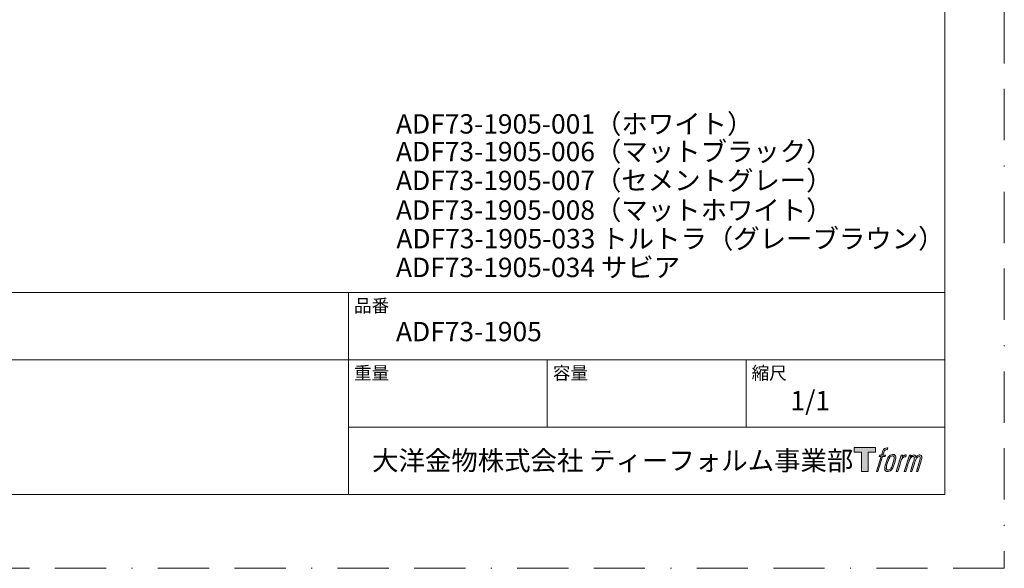
# Model space of a CAD drawing. Units: millimetres. Extents: x -105 to 105, y -147 to 150.
# Drawn here: x -19 to 105, y -147 to -78 of the extents above; entities that cross this region are included whole.
import ezdxf

# ---------------------------------------------------------------- set-up
doc = ezdxf.new("R2010")
doc.units = ezdxf.units.MM
doc.header["$LTSCALE"] = 5.08
doc.linetypes.add('BORDER', pattern=[44.45, 12.7, -6.35, 12.7, -6.35, 0, -6.35])
doc.layers.add('BORDER', color=3, linetype='BORDER', lineweight=20, plot=False)
doc.layers.add('LOGO', color=7, linetype='Continuous')
doc.layers.add('template', color=7, linetype='Continuous', lineweight=20)
doc.styles.add('ＭＳ ゴシック', font='msgothic.ttc', dxfattribs={"bigfont": 'ＭＳ ゴシック'})

# ---------------------------------------------------------------- blocks, each defined once
blk = doc.blocks.new('block 4')
at = {"layer": 'LOGO', "true_color": 0x221814}
h = blk.add_hatch(color=250, dxfattribs=at)
h.dxf.hatch_style = 2
h.paths.add_polyline_path([(83.8, 167.6), (83.8, 159.8), (71.4, 159.8), (71.4, 127.8), (60.4, 127.8), (60.4, 159.8), (48.2, 159.8), (48.2, 167.6)])
at = {"layer": 'LOGO', "lineweight": 0}
blk.add_lwpolyline([(83.8, 167.6), (83.8, 159.8), (71.4, 159.8), (71.4, 127.8), (60.4, 127.8), (60.4, 159.8), (48.2, 159.8), (48.2, 167.6), (83.8, 167.6)], dxfattribs=at)
blk = doc.blocks.new('block 5')
at = {"layer": 'LOGO', "true_color": 0x221814}
h = blk.add_hatch(color=250, dxfattribs=at)
h.dxf.hatch_style = 2
edge = h.paths.add_edge_path()
edge.add_spline(control_points=[(100.5, 166.7), (102, 167.1), (104, 166.8), (104, 166.8), (104, 166.8), (103, 163.9), (103, 163.9), (103, 163.9), (101.1, 164.4), (99.6, 163.2), (98.4, 162.3), (97.7, 159.8), (97.4, 158.9), (97.4, 158.9), (96.1, 154.9), (96.1, 154.9), (96.1, 154.9), (100.3, 154.9), (100.3, 154.9), (100.3, 154.9), (99.6, 152.4), (99.6, 152.4), (99.6, 152.4), (95.4, 152.4), (95.4, 152.4), (95.4, 152.4), (87.8, 127.8), (87.8, 127.8), (87.8, 127.8), (85.4, 127.8), (85.4, 127.8), (85.4, 127.8), (93, 152.4), (93, 152.4), (93, 152.4), (89.9, 152.4), (89.9, 152.4), (89.9, 152.4), (90.5, 154.9), (90.5, 154.9), (90.5, 154.9), (93.7, 154.9), (93.7, 154.9), (93.7, 154.9), (94.8, 158.4), (94.8, 158.4), (95.7, 161.3), (96.5, 162.8), (97.2, 164), (97.8, 165.2), (99.1, 166.3), (100.5, 166.7)], knot_values=[0, 0, 0, 0, 1, 1, 1, 2, 2, 2, 3, 3, 3, 4, 4, 4, 5, 5, 5, 6, 6, 6, 7, 7, 7, 8, 8, 8, 9, 9, 9, 10, 10, 10, 11, 11, 11, 12, 12, 12, 13, 13, 13, 14, 14, 14, 15, 15, 15, 16, 16, 16, 17, 17, 17, 17], degree=3, periodic=0)
h = blk.add_hatch(color=250, dxfattribs=at)
h.dxf.hatch_style = 2
edge = h.paths.add_edge_path()
edge.add_spline(control_points=[(101.6, 132.8), (101.6, 134.7), (102.2, 138.1), (103.7, 142.5), (105.8, 148.6), (107.1, 150.8), (108.2, 151.9), (109.7, 153.5), (111.9, 153.5), (112.5, 153.5), (113.4, 153.3), (114.7, 152.8), (114.7, 150.8), (114.8, 149.1), (114.3, 145.9), (112.6, 140.9), (110.6, 135.2), (109.5, 132.9), (108.5, 131.9), (106.7, 130.1), (104.8, 130.2), (104.5, 130.2), (104.2, 130.2), (101.6, 130.6), (101.6, 132.8)], knot_values=[0, 0, 0, 0, 1, 1, 1, 2, 2, 2, 3, 3, 3, 4, 4, 4, 5, 5, 5, 6, 6, 6, 7, 7, 7, 8, 8, 8, 8], degree=3, periodic=0)
edge = h.paths.add_edge_path()
edge.add_spline(control_points=[(106.3, 153.4), (104.8, 151.5), (103.7, 149.9), (101.9, 144.6), (100.3, 139.8), (99.2, 136.3), (99.1, 132), (98.9, 128.9), (100.9, 127.8), (103.7, 127.8), (104.9, 127.8), (108, 127.9), (110.2, 130.6), (111.7, 132.5), (113.2, 134.5), (115.1, 140.9), (116.6, 146.4), (117.7, 149.9), (117.6, 151.9), (117.6, 151.9), (117.6, 151.9), (117.6, 151.9), (117.1, 155.2), (114.7, 155.9), (113.3, 155.9), (112, 155.9), (108.3, 156.1), (106.3, 153.4)], knot_values=[0, 0, 0, 0, 1, 1, 1, 2, 2, 2, 3, 3, 3, 4, 4, 4, 5, 5, 5, 6, 6, 6, 7, 7, 7, 8, 8, 8, 9, 9, 9, 9], degree=3, periodic=0)
h = blk.add_hatch(color=250, dxfattribs=at)
h.dxf.hatch_style = 2
edge = h.paths.add_edge_path()
edge.add_spline(control_points=[(126.4, 154.8), (126.4, 154.8), (128.8, 154.8), (128.8, 154.8), (128.8, 154.8), (127.7, 151.3), (127.7, 151.3), (128.6, 152.3), (129.9, 153.6), (131, 154.3), (132.7, 155.3), (133.7, 155.4), (134.7, 155.4), (134.7, 155.4), (133.7, 152), (133.7, 152), (133, 152.3), (130.9, 151.8), (129.7, 150.9), (128.7, 150.1), (127.9, 149.5), (127, 147.8), (126.2, 146.2), (125.5, 143.5), (124.3, 139.7), (124.3, 139.7), (120.6, 127.8), (120.6, 127.8), (120.6, 127.8), (118.2, 127.8), (118.2, 127.8), (118.2, 127.8), (126.4, 154.8), (126.4, 154.8)], knot_values=[0, 0, 0, 0, 1, 1, 1, 2, 2, 2, 3, 3, 3, 4, 4, 4, 5, 5, 5, 6, 6, 6, 7, 7, 7, 8, 8, 8, 9, 9, 9, 10, 10, 10, 11, 11, 11, 11], degree=3, periodic=0)
h = blk.add_hatch(color=250, dxfattribs=at)
h.dxf.hatch_style = 2
edge = h.paths.add_edge_path()
edge.add_spline(control_points=[(139.9, 154.8), (139.9, 154.8), (142, 154.8), (142, 154.8), (142, 154.8), (141, 151.3), (141, 151.3), (141.9, 152.8), (142.7, 153.4), (143.9, 154.3), (145, 155.1), (146.3, 155.3), (147.2, 155.3), (148.4, 155.3), (149.5, 155.1), (150.1, 153.8), (150.5, 152.8), (150.5, 152.7), (150.4, 150.8), (151.6, 152.8), (152.4, 153.6), (153.9, 154.5), (155.4, 155.3), (156.3, 155.4), (157.4, 155.2), (158.9, 155), (159.9, 154.4), (160.4, 152.8), (160.9, 151.1), (160.6, 150.2), (160, 147.6), (159.7, 146.4), (159.3, 144.9), (158.7, 143.2), (158.7, 143.2), (153.9, 127.8), (153.9, 127.8), (153.9, 127.8), (151.4, 127.8), (151.4, 127.8), (151.4, 127.8), (155.6, 141.3), (155.6, 141.3), (156.5, 144.1), (157.1, 146.2), (157.4, 147.4), (157.8, 149.1), (158, 149.6), (157.8, 150.8), (157.6, 151.8), (157.1, 152.6), (156.1, 152.6), (155.1, 152.6), (154.3, 152.4), (153.2, 151.3), (152, 150.1), (151.1, 148.8), (150.3, 147.2), (149.6, 145.7), (148.9, 143.7), (148.1, 141.3), (148.1, 141.3), (143.9, 127.8), (143.9, 127.8), (143.9, 127.8), (141.5, 127.8), (141.5, 127.8), (141.5, 127.8), (146.3, 143.2), (146.3, 143.2), (146.8, 144.8), (147.2, 146.2), (147.5, 147.2), (147.9, 149), (148, 150.2), (147.7, 151.3), (147.4, 152.4), (146.8, 152.7), (145.9, 152.7), (145.1, 152.7), (144.3, 152.3), (143.5, 151.7), (142.3, 150.8), (141.9, 150.1), (141.4, 149.3), (140.6, 148.2), (140.3, 147.5), (139.7, 145.8), (139.1, 144.2), (138.5, 142.3), (138.1, 141), (138.1, 141), (133.9, 127.8), (133.9, 127.8), (133.9, 127.8), (131.4, 127.8), (131.4, 127.8), (131.4, 127.8), (139.9, 154.8), (139.9, 154.8)], knot_values=[0, 0, 0, 0, 1, 1, 1, 2, 2, 2, 3, 3, 3, 4, 4, 4, 5, 5, 5, 6, 6, 6, 7, 7, 7, 8, 8, 8, 9, 9, 9, 10, 10, 10, 11, 11, 11, 12, 12, 12, 13, 13, 13, 14, 14, 14, 15, 15, 15, 16, 16, 16, 17, 17, 17, 18, 18, 18, 19, 19, 19, 20, 20, 20, 21, 21, 21, 22, 22, 22, 23, 23, 23, 24, 24, 24, 25, 25, 25, 26, 26, 26, 27, 27, 27, 28, 28, 28, 29, 29, 29, 30, 30, 30, 31, 31, 31, 32, 32, 32, 33, 33, 33, 33], degree=3, periodic=0)
at = {"layer": 'LOGO', "lineweight": 0}
for points, knots in [([(100.5, 166.7), (102, 167.1), (104, 166.8), (104, 166.8), (104, 166.8), (103, 163.9), (103, 163.9), (103, 163.9), (101.1, 164.4), (99.6, 163.2), (98.4, 162.3), (97.7, 159.8), (97.4, 158.9), (97.4, 158.9), (96.1, 154.9), (96.1, 154.9), (96.1, 154.9), (100.3, 154.9), (100.3, 154.9), (100.3, 154.9), (99.6, 152.4), (99.6, 152.4), (99.6, 152.4), (95.4, 152.4), (95.4, 152.4), (95.4, 152.4), (87.8, 127.8), (87.8, 127.8), (87.8, 127.8), (85.4, 127.8), (85.4, 127.8), (85.4, 127.8), (93, 152.4), (93, 152.4), (93, 152.4), (89.9, 152.4), (89.9, 152.4), (89.9, 152.4), (90.5, 154.9), (90.5, 154.9), (90.5, 154.9), (93.7, 154.9), (93.7, 154.9), (93.7, 154.9), (94.8, 158.4), (94.8, 158.4), (95.7, 161.3), (96.5, 162.8), (97.2, 164), (97.8, 165.2), (99.1, 166.3), (100.5, 166.7)], [0, 0, 0, 0, 1, 1, 1, 2, 2, 2, 3, 3, 3, 4, 4, 4, 5, 5, 5, 6, 6, 6, 7, 7, 7, 8, 8, 8, 9, 9, 9, 10, 10, 10, 11, 11, 11, 12, 12, 12, 13, 13, 13, 14, 14, 14, 15, 15, 15, 16, 16, 16, 17, 17, 17, 17]), ([(106.3, 153.4), (104.8, 151.5), (103.7, 149.9), (101.9, 144.6), (100.3, 139.8), (99.2, 136.3), (99.1, 132), (98.9, 128.9), (100.9, 127.8), (103.7, 127.8), (104.9, 127.8), (108, 127.9), (110.2, 130.6), (111.7, 132.5), (113.2, 134.5), (115.1, 140.9), (116.6, 146.4), (117.7, 149.9), (117.6, 151.9), (117.6, 151.9), (117.6, 151.9), (117.6, 151.9), (117.1, 155.2), (114.7, 155.9), (113.3, 155.9), (112, 155.9), (108.3, 156.1), (106.3, 153.4)], [0, 0, 0, 0, 1, 1, 1, 2, 2, 2, 3, 3, 3, 4, 4, 4, 5, 5, 5, 6, 6, 6, 7, 7, 7, 8, 8, 8, 9, 9, 9, 9]), ([(101.6, 132.8), (101.6, 134.7), (102.2, 138.1), (103.7, 142.5), (105.8, 148.6), (107.1, 150.8), (108.2, 151.9), (109.7, 153.5), (111.9, 153.5), (112.5, 153.5), (113.4, 153.3), (114.7, 152.8), (114.7, 150.8), (114.8, 149.1), (114.3, 145.9), (112.6, 140.9), (110.6, 135.2), (109.5, 132.9), (108.5, 131.9), (106.7, 130.1), (104.8, 130.2), (104.5, 130.2), (104.2, 130.2), (101.6, 130.6), (101.6, 132.8)], [0, 0, 0, 0, 1, 1, 1, 2, 2, 2, 3, 3, 3, 4, 4, 4, 5, 5, 5, 6, 6, 6, 7, 7, 7, 8, 8, 8, 8]), ([(126.4, 154.8), (126.4, 154.8), (128.8, 154.8), (128.8, 154.8), (128.8, 154.8), (127.7, 151.3), (127.7, 151.3), (128.6, 152.3), (129.9, 153.6), (131, 154.3), (132.7, 155.3), (133.7, 155.4), (134.7, 155.4), (134.7, 155.4), (133.7, 152), (133.7, 152), (133, 152.3), (130.9, 151.8), (129.7, 150.9), (128.7, 150.1), (127.9, 149.5), (127, 147.8), (126.2, 146.2), (125.5, 143.5), (124.3, 139.7), (124.3, 139.7), (120.6, 127.8), (120.6, 127.8), (120.6, 127.8), (118.2, 127.8), (118.2, 127.8), (118.2, 127.8), (126.4, 154.8), (126.4, 154.8)], [0, 0, 0, 0, 1, 1, 1, 2, 2, 2, 3, 3, 3, 4, 4, 4, 5, 5, 5, 6, 6, 6, 7, 7, 7, 8, 8, 8, 9, 9, 9, 10, 10, 10, 11, 11, 11, 11]), ([(139.9, 154.8), (139.9, 154.8), (142, 154.8), (142, 154.8), (142, 154.8), (141, 151.3), (141, 151.3), (141.9, 152.8), (142.7, 153.4), (143.9, 154.3), (145, 155.1), (146.3, 155.3), (147.2, 155.3), (148.4, 155.3), (149.5, 155.1), (150.1, 153.8), (150.5, 152.8), (150.5, 152.7), (150.4, 150.8), (151.6, 152.8), (152.4, 153.6), (153.9, 154.5), (155.4, 155.3), (156.3, 155.4), (157.4, 155.2), (158.9, 155), (159.9, 154.4), (160.4, 152.8), (160.9, 151.1), (160.6, 150.2), (160, 147.6), (159.7, 146.4), (159.3, 144.9), (158.7, 143.2), (158.7, 143.2), (153.9, 127.8), (153.9, 127.8), (153.9, 127.8), (151.4, 127.8), (151.4, 127.8), (151.4, 127.8), (155.6, 141.3), (155.6, 141.3), (156.5, 144.1), (157.1, 146.2), (157.4, 147.4), (157.8, 149.1), (158, 149.6), (157.8, 150.8), (157.6, 151.8), (157.1, 152.6), (156.1, 152.6), (155.1, 152.6), (154.3, 152.4), (153.2, 151.3), (152, 150.1), (151.1, 148.8), (150.3, 147.2), (149.6, 145.7), (148.9, 143.7), (148.1, 141.3), (148.1, 141.3), (143.9, 127.8), (143.9, 127.8), (143.9, 127.8), (141.5, 127.8), (141.5, 127.8), (141.5, 127.8), (146.3, 143.2), (146.3, 143.2), (146.8, 144.8), (147.2, 146.2), (147.5, 147.2), (147.9, 149), (148, 150.2), (147.7, 151.3), (147.4, 152.4), (146.8, 152.7), (145.9, 152.7), (145.1, 152.7), (144.3, 152.3), (143.5, 151.7), (142.3, 150.8), (141.9, 150.1), (141.4, 149.3), (140.6, 148.2), (140.3, 147.5), (139.7, 145.8), (139.1, 144.2), (138.5, 142.3), (138.1, 141), (138.1, 141), (133.9, 127.8), (133.9, 127.8), (133.9, 127.8), (131.4, 127.8), (131.4, 127.8), (131.4, 127.8), (139.9, 154.8), (139.9, 154.8)], [0, 0, 0, 0, 1, 1, 1, 2, 2, 2, 3, 3, 3, 4, 4, 4, 5, 5, 5, 6, 6, 6, 7, 7, 7, 8, 8, 8, 9, 9, 9, 10, 10, 10, 11, 11, 11, 12, 12, 12, 13, 13, 13, 14, 14, 14, 15, 15, 15, 16, 16, 16, 17, 17, 17, 18, 18, 18, 19, 19, 19, 20, 20, 20, 21, 21, 21, 22, 22, 22, 23, 23, 23, 24, 24, 24, 25, 25, 25, 26, 26, 26, 27, 27, 27, 28, 28, 28, 29, 29, 29, 30, 30, 30, 31, 31, 31, 32, 32, 32, 33, 33, 33, 33])]:
    blk.add_open_spline(points, degree=3, knots=knots, dxfattribs=at)
blk = doc.blocks.new('block 3')
at = {"layer": 'LOGO'}
for name in ['block 4', 'block 5']:
    blk.add_blockref(name, (0, 0), dxfattribs=at)
blk = doc.blocks.new('名称未設定-1')
at = {"layer": 'LOGO'}
blk.add_blockref('block 3', (0, 0), dxfattribs=at)

msp = doc.modelspace()

# ---------------------------------------------------------------- linework, layer by layer
at = {"layer": 'BORDER', "color": 4, "ltscale": 0.1}
msp.add_lwpolyline([(105, -147.26), (-105, -147.26), (-105, 149.74), (105, 149.74)], close=True, dxfattribs=at)
at = {"layer": 'template', "color": 7, "linetype": 'Continuous'}
for p, q in [((97.5, -112.45), (-97.5, -112.45)), ((22.2, -137.95), (22.2, -112.45)), ((97.5, -120.95), (-97.5, -120.95)), ((47.3, -129.45), (47.3, -120.95)), ((72.4, -129.45), (72.4, -120.95)), ((97.5, -129.45), (22.2, -129.45))]:
    msp.add_line(p, q, dxfattribs=at)
at = {"layer": 'template', "color": 7, "linetype": 'Continuous', "flags": 128}
msp.add_lwpolyline([(97.5, 142.06), (-97.5, 142.06), (-97.5, -137.95), (97.5, -137.95), (97.5, 142.06)], dxfattribs=at)

# ---------------------------------------------------------------- block references
at = {"layer": 'template', "xscale": 0.0762, "yscale": 0.0762, "zscale": 0.0762}
msp.add_blockref('名称未設定-1', (82.36, -144.78), dxfattribs=at)

# ---------------------------------------------------------------- texts
at = {"layer": 'template', "color": 7, "attachment_point": 1, "line_spacing_factor": 0.782827, "style": 'ＭＳ ゴシック'}
for s, insert, char_height in [('ADF73-1905-001（ホワイト）', (28.2, -89.93), 2.4433), ('ADF73-1905-006（マットブラック）', (28.2, -93.42), 2.4433), ('ADF73-1905-007（セメントグレー）', (28.2, -97.07), 2.4433), ('ADF73-1905-008（マットホワイト）', (28.2, -100.81), 2.4433), ('ADF73-1905-033 トルトラ（グレーブラウン）', (28.25, -104.42), 2.4433), ('ADF73-1905-034 サビア', (28.2, -108.05), 2.4433), ('品番', (22.9, -113.29), 1.629), ('ADF73-1905', (28.2, -116.15), 2.443), ('重量', (22.9, -121.79), 1.629), ('容量', (48, -121.79), 1.629), ('縮尺', (73.1, -121.79), 1.629), ('1/1', (78, -124.87), 2.443), ('大洋金物株式会社 ティーフォルム事業部', (25.19, -132.44), 2.4433)]:
    msp.add_mtext(s, dxfattribs=dict(at, insert=insert, char_height=char_height))

doc.saveas('drawing.dxf')
